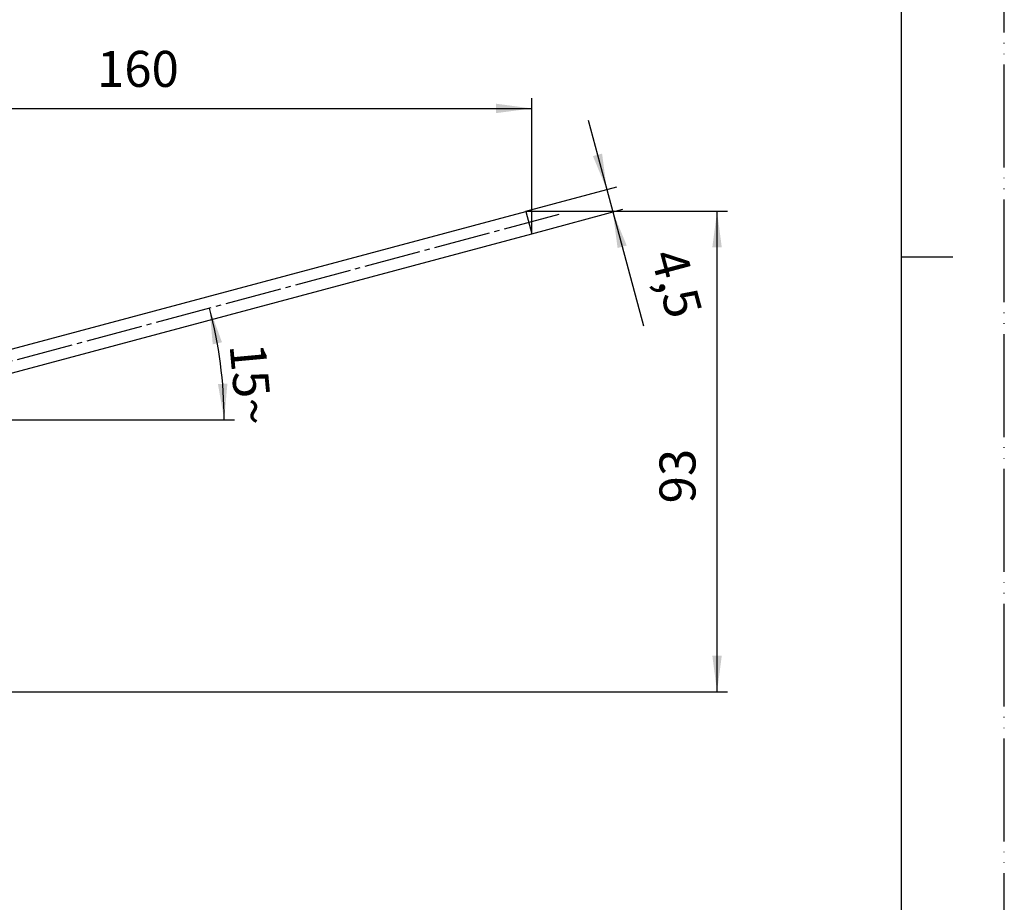
# Model space of a CAD drawing. Units: millimetres. Extents: x 0 to 420, y 0 to 594.
# Drawn here: x 229 to 420, y 172 to 343 of the extents above; entities that cross this region are included whole.
import ezdxf

# ---------------------------------------------------------------- set-up
doc = ezdxf.new("R2010")
doc.units = ezdxf.units.MM
doc.linetypes.add('DASH_CENTER', pattern=[14, 11, -1, 1, -1])
doc.linetypes.add('PHANTOM', pattern=[13, 10, -1, 0, -1, 0, -1])
doc.layers.add('1', color=7, linetype='Continuous')
doc.styles.add('CONVERTER_12', font='txt.shx', dxfattribs={"width": 0.9})
doc.dimstyles.new('ME10_DIM_10', dxfattribs={"dimtxt": 7, "dimasz": 7, "dimexe": 2, "dimexo": 0, "dimgap": 2, "dimtad": 1, "dimdsep": 46, "dimtxsty": 'CONVERTER_12', "dimsah": 1, "dimcen": 0.09, "dimclrd": 2, "dimclre": 2, "dimclrt": 7, "dimadec": 0, "dimazin": 0, "dimtfac": 1, "dimtdec": 4, "dimtix": 1, "dimtmove": 0, "dimatfit": 3, "dimfxl": 1, "dimtolj": 1, "dimtzin": 0, "dimarcsym": 0})
doc.dimstyles.new('ME10_DIM_17', dxfattribs={"dimtxt": 7, "dimasz": 7, "dimexe": 2, "dimexo": 0, "dimgap": 2, "dimtad": 1, "dimdsep": 46, "dimtxsty": 'CONVERTER_12', "dimsah": 1, "dimcen": 0.09, "dimclrd": 2, "dimclre": 2, "dimclrt": 7, "dimadec": 0, "dimazin": 0, "dimtfac": 1, "dimtdec": 4, "dimtix": 1, "dimtmove": 0, "dimatfit": 3, "dimfxl": 1, "dimtolj": 1, "dimtzin": 0, "dimarcsym": 0})
doc.dimstyles.new('ME10_DIM_18', dxfattribs={"dimtxt": 7, "dimasz": 7, "dimexe": 2, "dimexo": 0, "dimgap": 2, "dimtad": 1, "dimdsep": 46, "dimtxsty": 'CONVERTER_12', "dimsah": 1, "dimcen": 0.09, "dimclrd": 2, "dimclre": 2, "dimclrt": 7, "dimadec": 0, "dimazin": 0, "dimtfac": 1, "dimtdec": 4, "dimtix": 1, "dimtmove": 0, "dimatfit": 3, "dimfxl": 1, "dimtolj": 1, "dimtzin": 0, "dimarcsym": 0})
doc.dimstyles.new('ME10_DIM_20', dxfattribs={"dimtxt": 7, "dimasz": 7, "dimexe": 2, "dimexo": 0, "dimgap": 2, "dimtad": 1, "dimdsep": 46, "dimtxsty": 'CONVERTER_12', "dimsah": 1, "dimcen": 0.09, "dimclrd": 2, "dimclre": 2, "dimclrt": 7, "dimadec": 0, "dimazin": 0, "dimtfac": 1, "dimtdec": 4, "dimtix": 1, "dimtmove": 0, "dimatfit": 3, "dimfxl": 1, "dimtolj": 1, "dimtzin": 0, "dimarcsym": 0})

# ---------------------------------------------------------------- blocks, each defined once
blk = doc.blocks.new('開示A4')
at = {"layer": '1', "color": 4, "linetype": 'PHANTOM'}
blk.add_line((210, 0), (210, 297), dxfattribs=at)
at = {"layer": '1', "color": 7, "linetype": 'Continuous'}
for p, q in [((200, 148.5), (200, 287)), ((200, 10), (200, 148.5))]:
    blk.add_line(p, q, dxfattribs=at)
at = {"layer": '1', "color": 2, "linetype": 'Continuous'}
blk.add_line((200, 148.5), (205, 148.5), dxfattribs=at)
blk = doc.blocks.new('開示A4枠')
at = {"layer": '1', "xscale": 2, "yscale": 2, "zscale": 2}
blk.add_blockref('開示A4', (0, 0), dxfattribs=at)
blk = doc.blocks.new('*D3')
at = {"layer": '1', "color": 2, "linetype": 'Continuous'}
for p, q in [((326.98, 305.87), (366.15, 305.87)), ((364.15, 212.5), (364.15, 305.87)), ((206.41, 212.5), (366.15, 212.5))]:
    blk.add_line(p, q, dxfattribs=at)
at = {"layer": '1', "color": 2}
for points in [[(365.07, 298.87), (363.23, 298.87), (364.15, 305.87)], [(363.23, 219.5), (365.07, 219.5), (364.15, 212.5)]]:
    blk.add_solid(points, dxfattribs=at)
at = {"layer": '1', "color": 7, "insert": (362.15, 249.1), "char_height": 7, "attachment_point": 7, "rotation": 90, "line_spacing_factor": 0.60024, "style": 'CONVERTER_12'}
blk.add_mtext('93', dxfattribs=at)
blk = doc.blocks.new('*D10')
at = {"layer": '1', "color": 2, "linetype": 'Continuous'}
for p, q in [((168.15, 255.14), (168.15, 327.87)), ((328.15, 301.52), (328.15, 327.87)), ((168.15, 325.87), (328.15, 325.87))]:
    blk.add_line(p, q, dxfattribs=at)
at = {"layer": '1', "color": 2}
for points in [[(175.15, 326.79), (175.15, 324.95), (168.15, 325.87)], [(321.15, 324.95), (321.15, 326.79), (328.15, 325.87)]]:
    blk.add_solid(points, dxfattribs=at)
at = {"layer": '1', "color": 7, "insert": (243.61, 327.87), "char_height": 7, "attachment_point": 7, "rotation": 0.0001, "line_spacing_factor": 0.60024, "style": 'CONVERTER_12'}
blk.add_mtext('160', dxfattribs=at)
blk = doc.blocks.new('*D11')
at = {"layer": '1', "color": 2, "linetype": 'Continuous'}
for p, q in [((339.1, 323.61), (342.72, 310.08)), ((326.98, 305.87), (344.66, 310.6)), ((342.72, 310.08), (343.89, 305.74)), ((328.15, 301.52), (345.82, 306.26)), ((343.89, 305.74), (349.82, 283.59))]:
    blk.add_line(p, q, dxfattribs=at)
at = {"layer": '1', "color": 2}
for points in [[(340.02, 316.61), (341.8, 317.08), (342.72, 310.08)], [(346.59, 299.22), (344.81, 298.74), (343.89, 305.74)]]:
    blk.add_solid(points, dxfattribs=at)
at = {"layer": '1', "color": 7, "insert": (349.08, 296.79), "char_height": 7, "attachment_point": 7, "rotation": 285, "line_spacing_factor": 0.60024, "style": 'CONVERTER_12'}
blk.add_mtext('4,5', dxfattribs=at)
blk = doc.blocks.new('*D14')
at = {"layer": '1', "color": 2, "linetype": 'Continuous'}
for p, q in [((226.28, 265.35), (268.33, 265.35)), ((268.33, 265.35), (270.33, 265.35))]:
    blk.add_line(p, q, dxfattribs=at)
blk.add_arc((184.45, 265.35), 83.87, 0, 15, dxfattribs=at)
at = {"layer": '1', "color": 2}
for points in [[(267.9, 280.42), (266.1, 280.02), (265.47, 287.05)], [(267.11, 272.3), (268.95, 272.38), (268.33, 265.35)]]:
    blk.add_solid(points, dxfattribs=at)
at = {"layer": '1', "color": 7, "insert": (269.35, 279.87), "char_height": 7, "attachment_point": 7, "rotation": 275.2794, "line_spacing_factor": 0.60024, "style": 'CONVERTER_12'}
blk.add_mtext('15{\\Fgdt;~}', dxfattribs=at)

msp = doc.modelspace()

# ---------------------------------------------------------------- linework, layer by layer
at = {"color": 7, "linetype": 'Continuous'}
for p, q in [((194.571, 270.387), (326.983, 305.867)), ((326.983, 305.867), (328.148, 301.52)), ((195.736, 266.041), (328.148, 301.52))]:
    msp.add_line(p, q, dxfattribs=at)
at = {"layer": '1', "color": 2, "linetype": 'DASH_CENTER'}
msp.add_line((333.361, 305.247), (184.455, 265.347), dxfattribs=at)

# ---------------------------------------------------------------- block references
msp.add_blockref('開示A4枠', (0, 0))

# ---------------------------------------------------------------- dimensions: what is measured, and where the dimension line sits
at = {"layer": '1'}
dim = msp.add_linear_dim(base=(168.148, 325.867), p1=(328.148, 301.52), p2=(168.148, 255.142), dimstyle='ME10_DIM_17', dxfattribs=at)
dim.commit()
dim.dimension.update_dxf_attribs({"geometry": '*D10', "text_midpoint": (250.962, 331.367), "text_rotation": 0.00014})
dim = msp.add_aligned_dim(p1=(328.148, 301.52), p2=(326.983, 305.867), distance=-16.296, dimstyle='ME10_DIM_18', dxfattribs=at)
dim.commit()
dim.dimension.update_dxf_attribs({"geometry": '*D11', "text_midpoint": (353.799, 291.355), "text_rotation": -75})
dim = msp.add_linear_dim(base=(364.148, 212.504), p1=(326.983, 305.867), p2=(206.406, 212.504), angle=90, text='93', dimstyle='ME10_DIM_10', dxfattribs=at)
dim.commit()
dim.dimension.update_dxf_attribs({"geometry": '*D3', "text_midpoint": (358.648, 254.353), "text_rotation": 90})
dim = msp.add_angular_dim_3p(base=(267.608, 276.295), center=(184.455, 265.347), p1=(226.279, 265.347), p2=(265.468, 287.055), dimstyle='ME10_DIM_20', dxfattribs=at)
dim.commit()
dim.dimension.update_dxf_attribs({"geometry": '*D14', "text_midpoint": (273.447, 273.571)})

doc.saveas('drawing.dxf')
